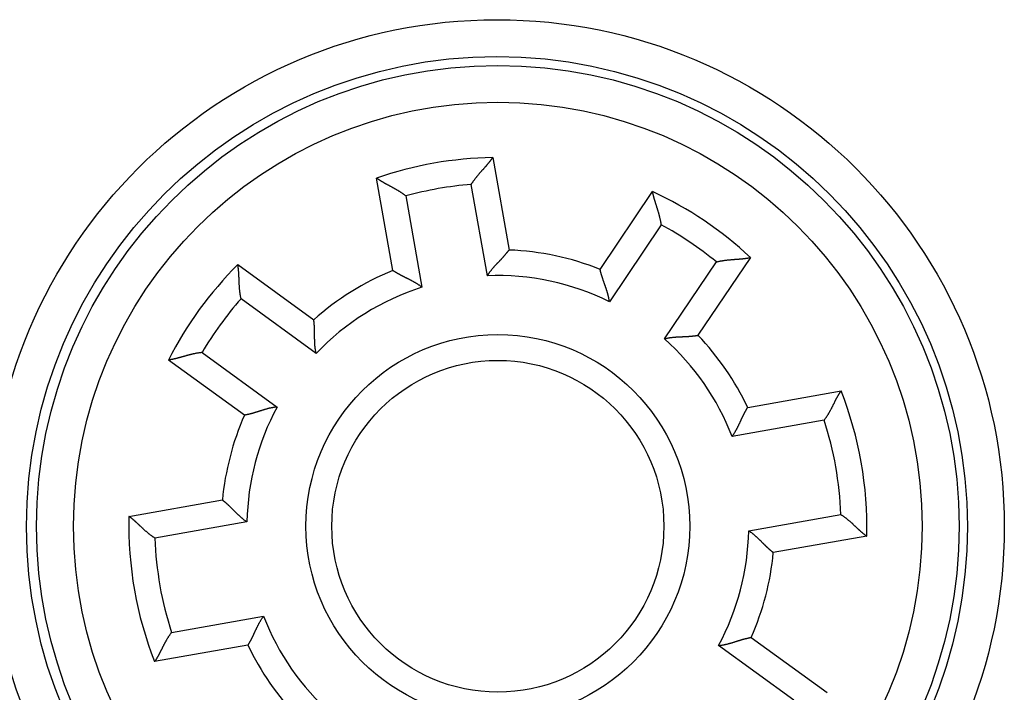
# Model space of a CAD drawing. Extents: x 81 to 594, y 0 to 384.
# Drawn here: x 193 to 220, y 154 to 173 of the extents above; entities that cross this region are included whole.
import ezdxf

# ---------------------------------------------------------------- set-up
doc = ezdxf.new("R2010")
doc.units = 0
doc.linetypes.add('HIDDENNEW0', pattern=[4.5, 1.5, -1.5, 1.5])
doc.layers.add('MUOTOVIIVAT', color=40, linetype='HIDDENNEW0')
doc.layers.add('TANGVIIVATNONDEF', color=3, linetype='HIDDENNEW0')

msp = doc.modelspace()

# ---------------------------------------------------------------- linework, layer by layer
at = {"layer": 'MUOTOVIIVAT', "color": 40, "linetype": 'CONTINUOUS'}
for p, q in [((206.3059, 168.98584), (206.74763, 166.48066)), ((203.59625, 165.92499), (203.15452, 168.43016)), ((209.21526, 165.95615), (210.63775, 168.06508)), ((213.29067, 166.27566), (211.86818, 164.16673)), ((199.39883, 166.08335), (201.45683, 164.58813)), ((199.57592, 161.99927), (197.51792, 163.4945)), ((213.21562, 162.21161), (215.74613, 162.65781)), ((196.44792, 159.25501), (198.97842, 159.70121)), ((216.44072, 158.71858), (213.91022, 158.27238)), ((213.31272, 155.97432), (215.37072, 154.4791)), ((199.67302, 155.76198), (197.14251, 155.31578))]:
    msp.add_line(p, q, dxfattribs=at)
for points in [[(205.7233, 168.25879), (205.73677, 168.28046, -0.00385534), (205.75058, 168.30193, -0.00395256), (205.76475, 168.32319, -0.00384796), (205.77924, 168.34426, -0.00352865), (205.79401, 168.36511, -0.00329956), (205.80902, 168.38576, -0.00309839), (205.82427, 168.40619, -0.00291403), (205.83972, 168.42641, -0.00269658), (205.85534, 168.44641, -0.0025125), (205.87109, 168.4662, -0.00230933), (205.88696, 168.48576, -0.00213377), (205.90291, 168.5051, -0.00193418), (205.91891, 168.52422, -0.00176185), (205.93494, 168.5431, -0.00156503), (205.95096, 168.56176, -0.00139367), (205.96696, 168.58018, -0.0011959), (205.98289, 168.59837, -0.00102196), (205.99873, 168.61632, -0.00081968), (206.01445, 168.63403, -0.00063926), (206.03003, 168.6515, -0.00042804), (206.04542, 168.66872, -0.00023641), (206.06062, 168.6857, -0.00001106), (206.07557, 168.70242, 0.00019777), (206.09027, 168.7189, 0.00044427), (206.10467, 168.73512, 0.00067729), (206.11875, 168.75109, 0.00095196), (206.13248, 168.76679, 0.00122087), (206.14584, 168.78224, 0.00154111), (206.15879, 168.79742, 0.00167057), (206.17132, 168.8123, 0.00160173), (206.18339, 168.82683, 0.00155019), (206.19502, 168.84099, 0.00147094), (206.20616, 168.85473, 0.0014212), (206.21682, 168.86801, 0.00135385), (206.22695, 168.88079, 0.00131307), (206.23657, 168.89304, 0.00124936), (206.24562, 168.9047, 0.00121562), (206.25413, 168.91576, 0.00115872), (206.26205, 168.92615, 0.00112856), (206.26937, 168.93586, 0.00106763), (206.27607, 168.9448, 0.00105382), (206.28216, 168.95301, 0.00101861), (206.2876, 168.96041, 0.0009774), (206.29234, 168.9669, 0.00086851), (206.29631, 168.97238, 0.00095069), (206.29978, 168.97721, 0.00099723), (206.30299, 168.98172, 0.00105937), (206.3059, 168.98585, 0.00142235)], [(203.95065, 167.94624), (203.93058, 167.96199, 0.00385466), (203.91026, 167.97744, 0.00395185), (203.88967, 167.99258, 0.00384724), (203.86886, 168.00742, 0.00352795), (203.84785, 168.02196, 0.00329889), (203.82667, 168.03622, 0.00309773), (203.80535, 168.05021, 0.00291339), (203.78392, 168.06393, 0.00269596), (203.76241, 168.07738, 0.0025119), (203.74083, 168.09058, 0.00230876), (203.71923, 168.10354, 0.00213322), (203.69763, 168.11626, 0.00193365), (203.67605, 168.12874, 0.00176135), (203.65453, 168.14101, 0.00156456), (203.63309, 168.15306, 0.00139323), (203.61176, 168.1649, 0.00119548), (203.59058, 168.17654, 0.00102157), (203.56955, 168.18799, 0.00081932), (203.54872, 168.19925, 0.00063892), (203.52811, 168.21034, 0.00042774), (203.50775, 168.22126, 0.00023614), (203.48767, 168.23202, 0.00001082), (203.46789, 168.24262, -0.00019798), (203.44845, 168.25308, -0.00044444), (203.42937, 168.26339, -0.00067743), (203.41067, 168.27358, -0.00095206), (203.3924, 168.28364, -0.00122094), (203.37456, 168.29359, -0.00154113), (203.3572, 168.30342, -0.00167054), (203.34034, 168.31312, -0.00160162), (203.32402, 168.32265, -0.00155001), (203.30825, 168.33198, -0.00147067), (203.29309, 168.34108, -0.00142085), (203.27853, 168.34991, -0.0013534), (203.26464, 168.35846, -0.00131251), (203.25141, 168.36668, -0.00124868), (203.23891, 168.37454, -0.00121478), (203.22714, 168.38202, -0.00115766), (203.21614, 168.38907, -0.00112732), (203.20594, 168.39569, -0.00106626), (203.19659, 168.4018, -0.00105188), (203.18807, 168.40743, -0.00101543), (203.18042, 168.41252, -0.00097436), (203.17375, 168.417, -0.00086783), (203.16814, 168.42079, -0.0009443), (203.16323, 168.42414, -0.00097181), (203.15868, 168.42727, -0.00102569), (203.15453, 168.43015, -0.00138805)], [(210.87427, 167.16394), (210.87078, 167.18921, 0.00385484), (210.86689, 167.21444, 0.00395201), (210.8626, 167.23963, 0.00384738), (210.85793, 167.26476, 0.00352807), (210.85292, 167.28982, 0.00329898), (210.8476, 167.31479, 0.0030978), (210.84198, 167.33965, 0.00291344), (210.83609, 167.36441, 0.002696), (210.82996, 167.38903, 0.00251193), (210.82362, 167.41351, 0.00230878), (210.81708, 167.43784, 0.00213322), (210.81037, 167.46199, 0.00193365), (210.80353, 167.48596, 0.00176135), (210.79656, 167.50974, 0.00156455), (210.78951, 167.53329, 0.00139321), (210.7824, 167.55663, 0.00119546), (210.77524, 167.57972, 0.00102155), (210.76807, 167.60257, 0.0008193), (210.76091, 167.62514, 0.0006389), (210.75379, 167.64743, 0.00042772), (210.74673, 167.66942, 0.00023612), (210.73975, 167.69112, 0.0000108), (210.73289, 167.71248, -0.00019799), (210.72617, 167.73351, -0.00044446), (210.71961, 167.75418, -0.00067744), (210.71324, 167.7745, -0.00095207), (210.70708, 167.79443, -0.00122094), (210.70116, 167.81398, -0.00154113), (210.69551, 167.83311, -0.00167058), (210.69011, 167.8518, -0.00160176), (210.68499, 167.86999, -0.00155025), (210.68013, 167.88765, -0.00147103), (210.67554, 167.90473, -0.00142133), (210.67121, 167.9212, -0.00135403), (210.66715, 167.937, -0.00131331), (210.66335, 167.9521, -0.00124967), (210.65982, 167.96644, -0.00121603), (210.65654, 167.98, -0.00115926), (210.65354, 167.99271, -0.00112923), (210.65079, 168.00455, -0.00106841), (210.64831, 168.01545, -0.00105495), (210.64609, 168.02542, -0.00102046), (210.64413, 168.03439, -0.00097932), (210.64244, 168.04225, -0.00086919), (210.64104, 168.04887, -0.00095477), (210.63984, 168.05469, -0.00101324), (210.63874, 168.06011, -0.00108208), (210.63776, 168.06506, -0.00144839)], [(206.16024, 165.78086), (206.17339, 165.80268, -0.00515582), (206.18696, 165.82418, -0.00532023), (206.20097, 165.84535, -0.00519619), (206.21538, 165.86621, -0.00475655), (206.23014, 165.88675, -0.00444086), (206.24522, 165.907, -0.0041602), (206.26059, 165.92694, -0.00390049), (206.27621, 165.94659, -0.00358867), (206.29204, 165.96595, -0.00332275), (206.30806, 165.98504, -0.00302608), (206.32422, 166.00384, -0.0027677), (206.3405, 166.02239, -0.00247191), (206.35685, 166.04066, -0.00221446), (206.37325, 166.05869, -0.00191928), (206.38965, 166.07646, -0.00165992), (206.40603, 166.09399, -0.00135999), (206.42234, 166.11128, -0.00109413), (206.43856, 166.12834, -0.00078545), (206.45465, 166.14517, -0.00050575), (206.47057, 166.16179, -0.00017695), (206.48629, 166.17819, 0.0001178), (206.50178, 166.19438, 0.0004558), (206.517, 166.21037, 0.00079923), (206.53191, 166.22617, 0.00123407), (206.54648, 166.24178, 0.00149356), (206.56069, 166.2572, 0.00161964), (206.5745, 166.27238, 0.00163753), (206.58791, 166.28732, 0.00151965), (206.6009, 166.30196, 0.00145321), (206.61345, 166.31627, 0.00139793), (206.62555, 166.33022, 0.00135813), (206.63718, 166.34378, 0.00129392), (206.64832, 166.3569, 0.00125507), (206.65897, 166.36956, 0.00119976), (206.66909, 166.38172, 0.00116774), (206.67869, 166.39335, 0.00111478), (206.68772, 166.4044, 0.00108827), (206.69619, 166.41486, 0.0010405), (206.70408, 166.42467, 0.00101655), (206.71137, 166.43381, 0.00096441), (206.71803, 166.44223, 0.00095458), (206.72408, 166.44994, 0.00092493), (206.72948, 166.45689, 0.00088996), (206.73419, 166.46297, 0.0007932), (206.73813, 166.4681, 0.00086912), (206.74157, 166.47262, 0.0009096), (206.74475, 166.47682, 0.0009671), (206.74764, 166.48067, 0.00130492)], [(212.36655, 166.15739), (212.39129, 166.16361, -0.00385498), (212.41614, 166.16946, -0.00395215), (212.4411, 166.17492, -0.0038475), (212.46615, 166.18001, -0.00352818), (212.49126, 166.18475, -0.00329908), (212.5164, 166.18917, -0.00309788), (212.54157, 166.19327, -0.00291352), (212.56672, 166.19709, -0.00269607), (212.59185, 166.20062, -0.00251199), (212.61693, 166.20391, -0.00230883), (212.64193, 166.20696, -0.00213327), (212.66684, 166.20979, -0.00193369), (212.69162, 166.21242, -0.00176138), (212.71627, 166.21488, -0.00156458), (212.74076, 166.21716, -0.00139323), (212.76506, 166.21931, -0.00119548), (212.78915, 166.22132, -0.00102157), (212.81302, 166.22323, -0.00081931), (212.83663, 166.22505, -0.00063891), (212.85997, 166.22679, -0.00042773), (212.883, 166.22849, -0.00023613), (212.90573, 166.23015, -0.00001081), (212.9281, 166.23179, 0.00019799), (212.95012, 166.23343, 0.00044445), (212.97175, 166.2351, 0.00067744), (212.99297, 166.2368, 0.00095207), (213.01376, 166.23856, 0.00122094), (213.0341, 166.24039, 0.00154113), (213.05395, 166.24231, 0.00167059), (213.0733, 166.24431, 0.00160181), (213.09209, 166.24638, 0.00155033), (213.11029, 166.24849, 0.00147116), (213.12784, 166.25063, 0.00142149), (213.14474, 166.25279, 0.00135425), (213.16091, 166.25494, 0.00131356), (213.17633, 166.25707, 0.00124999), (213.19095, 166.25917, 0.00121641), (213.20475, 166.26121, 0.00115974), (213.21766, 166.26319, 0.00112978), (213.22967, 166.26508, 0.00106902), (213.2407, 166.26687, 0.0010558), (213.25078, 166.26854, 0.00102185), (213.25983, 166.27008, 0.00098062), (213.26775, 166.27146, 0.00086945), (213.27442, 166.27264, 0.00095752), (213.28027, 166.27371, 0.00102418), (213.2857, 166.27472, 0.00109635), (213.29067, 166.27567, 0.00146251)], [(199.48478, 165.15566), (199.47942, 165.18061, -0.00385505), (199.47444, 165.20565, -0.00395222), (199.46987, 165.23078, -0.00384758), (199.46565, 165.256, -0.00352825), (199.46179, 165.28125, -0.00329915), (199.45825, 165.30654, -0.00309795), (199.45503, 165.33183, -0.00291358), (199.45209, 165.3571, -0.00269613), (199.44943, 165.38234, -0.00251205), (199.44702, 165.40751, -0.00230889), (199.44485, 165.43261, -0.00213333), (199.44289, 165.4576, -0.00193374), (199.44112, 165.48246, -0.00176143), (199.43953, 165.50719, -0.00156463), (199.4381, 165.53173, -0.00139328), (199.43681, 165.5561, -0.00119553), (199.43564, 165.58024, -0.00102161), (199.43456, 165.60416, -0.00081935), (199.43357, 165.62782, -0.00063895), (199.43264, 165.65121, -0.00042776), (199.43175, 165.67429, -0.00023616), (199.43088, 165.69706, -0.00001083), (199.43002, 165.71948, 0.00019796), (199.42915, 165.74154, 0.00044443), (199.42824, 165.76321, 0.00067742), (199.42728, 165.78448, 0.00095206), (199.42625, 165.80532, 0.00122093), (199.42513, 165.82571, 0.00154113), (199.4239, 165.84562, 0.00167055), (199.42257, 165.86502, 0.00160168), (199.42116, 165.88387, 0.0015501), (199.41969, 165.90213, 0.00147081), (199.41816, 165.91975, 0.00142103), (199.4166, 165.93671, 0.00135363), (199.41501, 165.95294, 0.0013128), (199.41342, 165.96844, 0.00124904), (199.41183, 165.98312, 0.00121522), (199.41027, 165.99698, 0.00115822), (199.40875, 166.00995, 0.00112798), (199.40728, 166.02202, 0.00106699), (199.40588, 166.03311, 0.00105291), (199.40456, 166.04324, 0.00101712), (199.40333, 166.05234, 0.00097599), (199.40223, 166.0603, 0.00086821), (199.40128, 166.067, 0.00094773), (199.40042, 166.07289, 0.00098542), (199.3996, 166.07835, 0.00104382), (199.39883, 166.08335, 0.00140669)], [(204.38759, 165.46828), (204.36777, 165.48429, 0.00515479), (204.34766, 165.49985, 0.00531926), (204.32724, 165.51495, 0.00519534), (204.30657, 165.52963, 0.00475585), (204.28567, 165.54388, 0.00444027), (204.26458, 165.55775, 0.00415972), (204.24331, 165.57123, 0.0039001), (204.22191, 165.58436, 0.00358836), (204.20041, 165.59713, 0.0033225), (204.17883, 165.60959, 0.00302589), (204.15721, 165.62174, 0.00276757), (204.13557, 165.6336, 0.00247182), (204.11395, 165.64518, 0.0022144), (204.09238, 165.65651, 0.00191924), (204.07089, 165.6676, 0.00165991), (204.0495, 165.67847, 0.00136), (204.02826, 165.68914, 0.00109414), (204.00718, 165.69962, 0.00078547), (203.98631, 165.70994, 0.00050578), (203.96566, 165.7201, 0.00017697), (203.94528, 165.73014, -0.00011777), (203.92518, 165.74006, -0.00045578), (203.90542, 165.74988, -0.00079922), (203.886, 165.75963, -0.00123407), (203.86697, 165.76931, -0.00149355), (203.84835, 165.77894, -0.00161957), (203.83018, 165.78848, -0.00163737), (203.81246, 165.79793, -0.00151935), (203.79526, 165.80725, -0.00145279), (203.77856, 165.8164, -0.00139737), (203.76242, 165.82537, -0.00135743), (203.74685, 165.83413, -0.00129304), (203.7319, 165.84265, -0.00125401), (203.71756, 165.85091, -0.00119846), (203.70389, 165.85887, -0.00116619), (203.6909, 165.86652, -0.00111292), (203.67863, 165.87381, -0.00108602), (203.66709, 165.88074, -0.00103769), (203.65633, 165.88726, -0.00101325), (203.64635, 165.89336, -0.00096072), (203.63721, 165.899, -0.00094942), (203.62889, 165.90417, -0.00091662), (203.62143, 165.90885, -0.00088177), (203.61493, 165.91295, -0.00079079), (203.60947, 165.91642, -0.000852), (203.60469, 165.91949, -0.00084254), (203.60027, 165.92235, -0.00087575), (203.59623, 165.92497, -0.00120679)], [(209.46725, 165.07794), (209.46411, 165.10322, 0.0051549), (209.46046, 165.12838, 0.00531927), (209.45626, 165.15342, 0.00519524), (209.45159, 165.17834, 0.00475567), (209.44645, 165.20311, 0.00444002), (209.44091, 165.22773, 0.0041594), (209.43498, 165.2522, 0.00389973), (209.42871, 165.27651, 0.00358796), (209.42211, 165.30063, 0.00332207), (209.41524, 165.32458, 0.00302545), (209.40813, 165.34834, 0.00276711), (209.4008, 165.3719, 0.00247136), (209.39329, 165.39525, 0.00221395), (209.38565, 165.41838, 0.00191881), (209.37789, 165.44129, 0.00165949), (209.37006, 165.46397, 0.0013596), (209.36219, 165.4864, 0.00109378), (209.35431, 165.50858, 0.00078514), (209.34646, 165.5305, 0.00050548), (209.33867, 165.55216, 0.00017672), (209.33098, 165.57353, -0.00011799), (209.32342, 165.59463, -0.00045595), (209.31602, 165.61542, -0.00079934), (209.30882, 165.63592, -0.00123412), (209.30186, 165.65611, -0.00149359), (209.29515, 165.67597, -0.00161968), (209.28871, 165.69546, -0.00163759), (209.28253, 165.71456, -0.00151977), (209.27663, 165.73321, -0.00145339), (209.27098, 165.7514, -0.00139817), (209.2656, 165.76906, -0.00135844), (209.26049, 165.78618, -0.0012943), (209.25565, 165.80269, -0.00125555), (209.25107, 165.81859, -0.00120034), (209.24677, 165.83381, -0.00116843), (209.24273, 165.84834, -0.00111561), (209.23898, 165.86211, -0.00108928), (209.23549, 165.87511, -0.00104177), (209.23228, 165.88728, -0.00101803), (209.22934, 165.8986, -0.00096607), (209.22668, 165.909, -0.00095691), (209.22429, 165.91851, -0.00092868), (209.22218, 165.92705, -0.00089368), (209.22035, 165.93452, -0.00079433), (209.21884, 165.94081, -0.00087687), (209.21753, 165.94634, -0.00093996), (209.21634, 165.95147, -0.00100858), (209.21527, 165.95617, -0.00134976)], [(201.5204, 163.6767), (201.51471, 163.70153, -0.005155), (201.50953, 163.72642, -0.00531936), (201.50491, 163.75139, -0.00519532), (201.50078, 163.7764, -0.00475574), (201.49714, 163.80143, -0.00444007), (201.49392, 163.82647, -0.00415945), (201.49113, 163.85149, -0.00389977), (201.48871, 163.87647, -0.00358799), (201.48665, 163.9014, -0.0033221), (201.48491, 163.92625, -0.00302547), (201.48348, 163.95101, -0.00276713), (201.4823, 163.97565, -0.00247138), (201.48137, 164.00016, -0.00221396), (201.48065, 164.02452, -0.00191882), (201.4801, 164.04869, -0.0016595), (201.4797, 164.07268, -0.00135961), (201.47943, 164.09645, -0.00109378), (201.47925, 164.11999, -0.00078514), (201.47913, 164.14328, -0.00050548), (201.47904, 164.16629, -0.00017672), (201.47895, 164.18901, 0.00011799), (201.47884, 164.21142, 0.00045595), (201.47868, 164.23349, 0.00079934), (201.47843, 164.25521, 0.00123413), (201.47807, 164.27656, 0.00149357), (201.47758, 164.29752, 0.00161958), (201.47697, 164.31804, 0.00163739), (201.47624, 164.3381, 0.0015194), (201.47541, 164.35765, 0.00145287), (201.4745, 164.37667, 0.00139747), (201.47352, 164.3951, 0.00135756), (201.47247, 164.41294, 0.00129321), (201.47137, 164.43012, 0.00125422), (201.47023, 164.44662, 0.00119873), (201.46907, 164.46239, 0.00116652), (201.46789, 164.47742, 0.00111332), (201.46671, 164.49165, 0.00108652), (201.46554, 164.50506, 0.00103832), (201.4644, 164.51759, 0.001014), (201.46329, 164.52923, 0.00096158), (201.46223, 164.53991, 0.00095063), (201.46123, 164.54966, 0.00091857), (201.46029, 164.55841, 0.00088374), (201.45945, 164.56605, 0.00079147), (201.45873, 164.57248, 0.00085612), (201.45807, 164.57812, 0.00085856), (201.45744, 164.58335, 0.00089807), (201.45684, 164.58812, 0.0012318)], [(210.95953, 164.07139), (210.98414, 164.07795, -0.00515508), (211.00884, 164.08399, -0.00531945), (211.03363, 164.08948, -0.0051954), (211.05848, 164.09448, -0.0047558), (211.08337, 164.09899, -0.00444013), (211.10828, 164.10308, -0.0041595), (211.13318, 164.10675, -0.00389981), (211.15807, 164.11004, -0.00358803), (211.18291, 164.11296, -0.00332213), (211.20769, 164.11557, -0.0030255), (211.23238, 164.11786, -0.00276715), (211.25697, 164.1199, -0.0024714), (211.28143, 164.12168, -0.00221398), (211.30574, 164.12326, -0.00191883), (211.32989, 164.12465, -0.00165951), (211.35385, 164.12588, -0.00135962), (211.37759, 164.12699, -0.00109379), (211.40111, 164.12799, -0.00078514), (211.42438, 164.12893, -0.00050548), (211.44737, 164.12982, -0.00017672), (211.47007, 164.13069, 0.00011799), (211.49247, 164.13158, 0.00045595), (211.51452, 164.13252, 0.00079934), (211.53622, 164.13352, 0.00123412), (211.55754, 164.13463, 0.00149359), (211.57847, 164.13585, 0.00161966), (211.59895, 164.13718, 0.00163757), (211.61898, 164.13861, 0.00151972), (211.63849, 164.14012, 0.00145332), (211.65747, 164.14169, 0.00139808), (211.67586, 164.14332, 0.00135832), (211.69364, 164.14499, 0.00129416), (211.71077, 164.14669, 0.00125538), (211.72723, 164.1484, 0.00120014), (211.74295, 164.15012, 0.0011682), (211.75793, 164.15182, 0.00111533), (211.7721, 164.15349, 0.00108895), (211.78546, 164.15513, 0.00104136), (211.79795, 164.15671, 0.00101756), (211.80955, 164.15823, 0.00096555), (211.82019, 164.15966, 0.00095618), (211.82989, 164.161, 0.00092751), (211.8386, 164.16224, 0.00089255), (211.84622, 164.16335, 0.00079404), (211.85261, 164.1643, 0.00087451), (211.85823, 164.16516, 0.00093065), (211.86343, 164.16598, 0.00099618), (211.86818, 164.16674, 0.00133695)], [(198.42678, 163.69944), (198.4014, 163.69683, 0.0038538), (198.37604, 163.69383, 0.00395097), (198.35072, 163.69041, 0.00384638), (198.32544, 163.68663, 0.00352717), (198.30022, 163.68249, 0.00329815), (198.27508, 163.67804, 0.00309702), (198.25003, 163.67329, 0.00291272), (198.22509, 163.66827, 0.00269534), (198.20026, 163.663, 0.00251131), (198.17557, 163.65752, 0.00230821), (198.15104, 163.65183, 0.0021327), (198.12666, 163.64597, 0.00193317), (198.10247, 163.63996, 0.0017609), (198.07847, 163.63384, 0.00156414), (198.05468, 163.62761, 0.00139283), (198.0311, 163.62131, 0.00119512), (198.00778, 163.61497, 0.00102123), (197.9847, 163.6086, 0.00081901), (197.96189, 163.60223, 0.00063864), (197.93936, 163.59589, 0.00042749), (197.91713, 163.5896, 0.00023591), (197.89521, 163.58339, 0.00001062), (197.87362, 163.57728, -0.00019815), (197.85237, 163.57129, -0.00044459), (197.83148, 163.56546, -0.00067755), (197.81095, 163.5598, -0.00095215), (197.79082, 163.55434, -0.00122099), (197.77108, 163.54911, -0.00154115), (197.75176, 163.54412, -0.00167056), (197.7329, 163.53939, -0.00160169), (197.71454, 163.5349, -0.00155013), (197.69671, 163.53066, -0.00147086), (197.67948, 163.52667, -0.0014211), (197.66287, 163.52292, -0.00135373), (197.64695, 163.51941, -0.00131292), (197.63172, 163.51614, -0.00124919), (197.61727, 163.51311, -0.00121541), (197.6036, 163.51031, -0.00115847), (197.59079, 163.50775, -0.00112828), (197.57886, 163.50542, -0.00106734), (197.56789, 163.50332, -0.00105341), (197.55784, 163.50145, -0.00101794), (197.54881, 163.4998, -0.00097682), (197.5409, 163.49839, -0.00086848), (197.53423, 163.49722, -0.00094949), (197.52837, 163.49622, -0.00099236), (197.52292, 163.49531, -0.00105349), (197.51793, 163.4945, -0.00141747)], [(215.28738, 161.86612), (215.3029, 161.88605, 0.00440973), (215.31807, 161.90625, 0.00452512), (215.33287, 161.92673, 0.00440826), (215.34734, 161.94746, 0.00404387), (215.36145, 161.96841, 0.00378258), (215.37525, 161.98954, 0.00355285), (215.38873, 162.01083, 0.0033422), (215.40191, 162.03224, 0.00309331), (215.41479, 162.05375, 0.00288268), (215.42739, 162.07532, 0.00265007), (215.43972, 162.09693, 0.00244918), (215.45178, 162.11855, 0.00222075), (215.46359, 162.14015, 0.0020237), (215.47516, 162.1617, 0.00179859), (215.48649, 162.18317, 0.00160279), (215.4976, 162.20452, 0.0013767), (215.5085, 162.22573, 0.00117802), (215.51921, 162.24678, 0.00094678), (215.52972, 162.26763, 0.00074058), (215.54005, 162.28825, 0.00049888), (215.55021, 162.3086, 0.00027951), (215.56021, 162.32867, 0.00002115), (215.57007, 162.34842, -0.00021875), (215.57979, 162.36783, -0.00050268), (215.58937, 162.38686, -0.00077126), (215.59884, 162.40549, -0.00108797), (215.60821, 162.42367, -0.0014015), (215.61748, 162.4414, -0.00177837), (215.62665, 162.45862, -0.00193619), (215.63572, 162.47533, -0.00186533), (215.64464, 162.49148, -0.00181089), (215.65339, 162.50706, -0.00172017), (215.66192, 162.52203, -0.00166452), (215.67023, 162.53638, -0.00158858), (215.67827, 162.55006, -0.00154333), (215.68602, 162.56306, -0.00147045), (215.69343, 162.57534, -0.00143269), (215.7005, 162.58689, -0.00136728), (215.70716, 162.59767, -0.0013333), (215.71342, 162.60766, -0.00126266), (215.71921, 162.6168, -0.00124726), (215.72454, 162.62513, -0.00120565), (215.72937, 162.6326, -0.00115808), (215.73362, 162.63911, -0.001032), (215.73722, 162.64457, -0.00112503), (215.74041, 162.64936, -0.00116165), (215.74339, 162.65379, -0.00122707), (215.74614, 162.65782, -0.00165903)], [(200.4624, 162.22044), (200.43702, 162.21819, 0.00515641), (200.41174, 162.21542, 0.00532087), (200.38657, 162.2121, 0.00519685), (200.36151, 162.2083, 0.0047572), (200.33657, 162.20403, 0.0044415), (200.31177, 162.19936, 0.00416084), (200.28711, 162.19429, 0.00390112), (200.2626, 162.18887, 0.00358928), (200.23825, 162.18312, 0.00332333), (200.21408, 162.17709, 0.00302664), (200.19009, 162.17081, 0.00276824), (200.16629, 162.16431, 0.00247242), (200.14269, 162.15762, 0.00221494), (200.1193, 162.15079, 0.00191972), (200.09614, 162.14384, 0.00166034), (200.0732, 162.1368, 0.00136037), (200.05051, 162.12972, 0.00109447), (200.02807, 162.12262, 0.00078575), (200.00589, 162.11554, 0.00050602), (199.98397, 162.10851, 0.00017718), (199.96234, 162.10157, -0.0001176), (199.94099, 162.09475, -0.00045565), (199.91995, 162.08808, -0.00079912), (199.89922, 162.0816, -0.00123401), (199.8788, 162.07535, -0.00149353), (199.85872, 162.06934, -0.00161963), (199.83901, 162.06359, -0.0016375), (199.81971, 162.05808, -0.00151959), (199.80086, 162.05282, -0.00145313), (199.78249, 162.04781, -0.00139782), (199.76465, 162.04305, -0.001358), (199.74736, 162.03854, -0.00129376), (199.73069, 162.03428, -0.00125488), (199.71464, 162.03026, -0.00119953), (199.69928, 162.02649, -0.00116747), (199.68462, 162.02297, -0.00111445), (199.67073, 162.01969, -0.00108788), (199.65761, 162.01666, -0.00104002), (199.64534, 162.01388, -0.00101598), (199.63392, 162.01133, -0.00096378), (199.62344, 162.00904, -0.0009537), (199.61385, 162.00698, -0.00092352), (199.60525, 162.00517, -0.00088859), (199.59771, 162.0036, -0.00079284), (199.59138, 162.00231, -0.00086625), (199.58581, 162.0012, -0.00089832), (199.58064, 162.00018, -0.00095192), (199.57591, 161.99927, -0.001289)], [(212.79176, 161.42607), (212.80682, 161.44611, 0.0050188), (212.82145, 161.46642, 0.00517564), (212.83564, 161.48701, 0.00504923), (212.84941, 161.50785, 0.004615), (212.86278, 161.52889, 0.00430359), (212.87577, 161.55011, 0.00402764), (212.88839, 161.57148, 0.00377297), (212.90067, 161.59296, 0.00346823), (212.9126, 161.61453, 0.00320892), (212.92424, 161.63616, 0.00292011), (212.93556, 161.65781, 0.00266906), (212.94661, 161.67945, 0.00238176), (212.95739, 161.70107, 0.00213206), (212.96793, 161.72261, 0.00184557), (212.97824, 161.74406, 0.00159402), (212.98833, 161.76538, 0.00130271), (212.99823, 161.78655, 0.00104439), (213.00795, 161.80753, 0.00074389), (213.0175, 161.82828, 0.00047118), (213.02691, 161.84879, 0.0001498), (213.03619, 161.86902, -0.0001391), (213.04536, 161.88895, -0.0004713), (213.05443, 161.90852, -0.00081027), (213.06342, 161.92774, -0.00124066), (213.07236, 161.94654, -0.00150181), (213.08123, 161.96492, -0.00163394), (213.09004, 161.98284, -0.00165696), (213.09874, 162.00029, -0.00154171), (213.10733, 162.01722, -0.00147804), (213.11576, 162.03363, -0.00142496), (213.12402, 162.04947, -0.00138751), (213.13209, 162.06474, -0.00132467), (213.13993, 162.07939, -0.00128756), (213.14753, 162.09343, -0.00123311), (213.15485, 162.10679, -0.00120244), (213.16189, 162.11949, -0.00114982), (213.16859, 162.13147, -0.00112432), (213.17497, 162.14273, -0.00107644), (213.18096, 162.15322, -0.00105317), (213.18657, 162.16294, -0.00100044), (213.19175, 162.17184, -0.00099096), (213.19651, 162.17993, -0.00095969), (213.2008, 162.18717, -0.00092475), (213.20457, 162.19349, -0.00082827), (213.20776, 162.19879, -0.0009002), (213.21058, 162.20343, -0.0009145), (213.2132, 162.20771, -0.00096232), (213.21562, 162.21161, -0.00131629)], [(198.97841, 159.70123), (198.97893, 159.70083, -0.01084106), (198.98037, 159.69973, -0.0007262), (198.98278, 159.69787, -0.00058842), (198.98607, 159.69531, -0.00104851), (198.99025, 159.69203, -0.00109163), (198.99523, 159.68808, -0.0011107), (199.00103, 159.68344, -0.00110677), (199.00759, 159.67816, -0.00117841), (199.01488, 159.67221, -0.00119552), (199.02286, 159.66565, -0.00125449), (199.03151, 159.65845, -0.00127596), (199.04077, 159.65067, -0.00133808), (199.05064, 159.64228, -0.00136643), (199.06106, 159.63332, -0.00143027), (199.07202, 159.6238, -0.00146495), (199.08345, 159.61373, -0.00153314), (199.09535, 159.60312, -0.0015734), (199.10767, 159.592, -0.00164393), (199.12038, 159.58036, -0.0016942), (199.13344, 159.56823, -0.00177911), (199.14683, 159.55562, -0.00182523), (199.1605, 159.54255, -0.00188472), (199.17444, 159.52903, -0.00172051), (199.18862, 159.51509, -0.00134372), (199.20307, 159.50077, -0.00103275), (199.21777, 159.48609, -0.0007215), (199.23272, 159.47108, -0.00045825), (199.24793, 159.45578, -0.00018059), (199.26339, 159.44022, 0.00005339), (199.2791, 159.42443, 0.00030509), (199.29507, 159.40843, 0.00051732), (199.31128, 159.39227, 0.0007502), (199.32775, 159.37597, 0.00095157), (199.34446, 159.35957, 0.00118073), (199.36143, 159.34308, 0.0013652), (199.37864, 159.32656, 0.00156423), (199.39609, 159.31003, 0.00178012), (199.41381, 159.2935, 0.00206674), (199.43181, 159.277, 0.00216136), (199.44997, 159.26064, 0.0021463), (199.46826, 159.24447, 0.00267664), (199.48711, 159.22822, 0.00365155), (199.5067, 159.21182, 0.00276805), (199.52523, 159.1965, 0.00054908), (199.54211, 159.18273, 0.00464304), (199.56432, 159.16573, 0.00902992), (199.59925, 159.14049, 0.00448237), (199.64541, 159.10801, 0.00231595)], [(197.14979, 158.66796), (197.12839, 158.68138, -0.00440946), (197.10723, 158.69517, -0.00452489), (197.08631, 158.70936, -0.00440809), (197.06563, 158.7239, -0.00404377), (197.04519, 158.73875, -0.00378253), (197.025, 158.75389, -0.00355284), (197.00505, 158.76928, -0.00334223), (196.98534, 158.78489, -0.00309337), (196.96588, 158.8007, -0.00288276), (196.94666, 158.81667, -0.00265017), (196.92769, 158.83276, -0.00244931), (196.90896, 158.84895, -0.00222088), (196.89047, 158.86521, -0.00202385), (196.87223, 158.8815, -0.00179874), (196.85424, 158.8978, -0.00160294), (196.83649, 158.91406, -0.00137686), (196.81899, 158.93027, -0.00117817), (196.80174, 158.94639, -0.00094692), (196.78473, 158.96238, -0.00074072), (196.76797, 158.97822, -0.00049901), (196.75146, 158.99387, -0.00027963), (196.73519, 159.00932, -0.00002126), (196.71918, 159.0245, 0.00021866), (196.70341, 159.03942, 0.0005026), (196.68789, 159.05402, 0.00077119), (196.67262, 159.06828, 0.00108793), (196.6576, 159.08217, 0.00140147), (196.64283, 159.09565, 0.00177836), (196.62832, 159.1087, 0.00193619), (196.61409, 159.1213, 0.00186533), (196.60018, 159.13342, 0.00181089), (196.58663, 159.14508, 0.00172017), (196.57349, 159.15622, 0.00166453), (196.56077, 159.16686, 0.0015886), (196.54854, 159.17697, 0.00154336), (196.53681, 159.18654, 0.0014705), (196.52565, 159.19554, 0.00143276), (196.51506, 159.20398, 0.00136739), (196.50511, 159.21182, 0.00133344), (196.49581, 159.21907, 0.00126284), (196.48724, 159.22568, 0.00124752), (196.47938, 159.23169, 0.00120609), (196.4723, 159.23705, 0.00115859), (196.46607, 159.24171, 0.00103226), (196.46082, 159.24561, 0.00112611), (196.45619, 159.24902, 0.00116584), (196.45188, 159.25216, 0.00123345), (196.44792, 159.25501, 0.00166716)], [(215.73887, 159.30561), (215.76027, 159.2922, -0.0044102), (215.78143, 159.27841, -0.00452559), (215.80235, 159.26422, -0.00440872), (215.82303, 159.24969, -0.0040443), (215.84346, 159.23483, -0.00378298), (215.86365, 159.2197, -0.00355323), (215.8836, 159.2043, -0.00334256), (215.90331, 159.18869, -0.00309364), (215.92277, 159.17288, -0.00288299), (215.94199, 159.15692, -0.00265036), (215.96096, 159.14083, -0.00244946), (215.97969, 159.12464, -0.002221), (215.99817, 159.10838, -0.00202394), (216.01641, 159.09209, -0.00179881), (216.0344, 159.07579, -0.00160299), (216.05215, 159.05953, -0.00137689), (216.06965, 159.04332, -0.0011782), (216.0869, 159.0272, -0.00094694), (216.10391, 159.01121, -0.00074073), (216.12067, 158.99537, -0.00049901), (216.13718, 158.97972, -0.00027963), (216.15345, 158.96428, -0.00002126), (216.16946, 158.94909, 0.00021866), (216.18523, 158.93417, 0.0005026), (216.20075, 158.91957, 0.0007712), (216.21602, 158.90531, 0.00108793), (216.23104, 158.89143, 0.00140147), (216.24581, 158.87794, 0.00177836), (216.26032, 158.86489, 0.0019362), (216.27456, 158.85229, 0.00186535), (216.28846, 158.84017, 0.00181094), (216.30201, 158.82852, 0.00172025), (216.31516, 158.81737, 0.00166464), (216.32787, 158.80673, 0.00158875), (216.3401, 158.79663, 0.00154356), (216.35183, 158.78705, 0.00147077), (216.363, 158.77805, 0.00143311), (216.37358, 158.76961, 0.00136785), (216.38353, 158.76177, 0.00133402), (216.39283, 158.75452, 0.00126352), (216.4014, 158.74791, 0.00124851), (216.40925, 158.74191, 0.00120771), (216.41634, 158.73655, 0.00116027), (216.42256, 158.73189, 0.00103287), (216.42781, 158.72798, 0.00112969), (216.43244, 158.72458, 0.00117987), (216.43675, 158.72144, 0.00125338), (216.44071, 158.71859, 0.00169011)], [(213.24325, 158.86556), (213.26425, 158.85188, -0.0050202), (213.28495, 158.83781, -0.00517706), (213.30532, 158.82331, -0.00505059), (213.32539, 158.80844, -0.00461623), (213.34515, 158.79324, -0.00430474), (213.36461, 158.77775, -0.0040287), (213.38378, 158.76199, -0.00377396), (213.40266, 158.746, -0.00346914), (213.42126, 158.72981, -0.00320976), (213.43958, 158.71347, -0.00292088), (213.45763, 158.697, -0.00266977), (213.47542, 158.68044, -0.00238241), (213.49294, 158.66382, -0.00213264), (213.51022, 158.64718, -0.0018461), (213.52723, 158.63055, -0.0015945), (213.54401, 158.61396, -0.00130314), (213.56055, 158.59746, -0.00104478), (213.57686, 158.58107, -0.00074423), (213.59293, 158.56483, -0.00047147), (213.60879, 158.54878, -0.00015005), (213.62443, 158.53294, 0.00013889), (213.63986, 158.51735, 0.00047114), (213.65508, 158.50206, 0.00081015), (213.6701, 158.48708, 0.0012406), (213.68493, 158.47247, 0.00150179), (213.69956, 158.45823, 0.00163396), (213.71396, 158.4444, 0.00165702), (213.72811, 158.43099, 0.00154182), (213.74196, 158.41801, 0.00147819), (213.7555, 158.40548, 0.00142516), (213.76868, 158.39342, 0.00138776), (213.78148, 158.38183, 0.00132498), (213.79386, 158.37074, 0.00128794), (213.80581, 158.36015, 0.00123358), (213.81726, 158.35009, 0.001203), (213.82821, 158.34057, 0.00115048), (213.83861, 158.33161, 0.00112513), (213.84845, 158.3232, 0.00107745), (213.85768, 158.3154, 0.00105436), (213.86627, 158.30818, 0.00100177), (213.87418, 158.30159, 0.00099282), (213.88142, 158.29562, 0.00096268), (213.88793, 158.29028, 0.0009277), (213.89364, 158.28563, 0.00082914), (213.89845, 158.28175, 0.00090637), (213.90268, 158.27835, 0.00093867), (213.90661, 158.27522, 0.00099526), (213.91022, 158.27238, 0.00135168)], [(199.67301, 155.76199), (199.67337, 155.76254, 0.01293707), (199.67434, 155.76407, 0.000934), (199.67597, 155.76663, 0.00066015), (199.67818, 155.77016, 0.00108462), (199.68099, 155.77467, 0.00111291), (199.68432, 155.78008, 0.00112482), (199.68819, 155.78642, 0.00111662), (199.69253, 155.79363, 0.00118563), (199.69736, 155.8017, 0.00120094), (199.70261, 155.8106, 0.00125868), (199.70827, 155.82032, 0.00127924), (199.71432, 155.8308, 0.00134066), (199.72072, 155.84206, 0.00136848), (199.72745, 155.85404, 0.00143189), (199.73449, 155.86674, 0.00146623), (199.74179, 155.88011, 0.00153415), (199.74935, 155.89415, 0.00157418), (199.75711, 155.90881, 0.00164451), (199.76508, 155.9241, 0.00169461), (199.77321, 155.93996, 0.00177937), (199.78147, 155.95639, 0.00182538), (199.78985, 155.97334, 0.00188476), (199.79832, 155.99082, 0.00172048), (199.80688, 156.00876, 0.00134366), (199.81556, 156.02717, 0.00103266), (199.82435, 156.04599, 0.00072138), (199.83327, 156.06521, 0.0004581), (199.84233, 156.08478, 0.00018042), (199.85153, 156.1047, -0.00005359), (199.86089, 156.12491, -0.00030533), (199.87043, 156.1454, -0.00051758), (199.88013, 156.16613, -0.00075049), (199.89003, 156.18708, -0.00095189), (199.90013, 156.20821, -0.00118109), (199.91044, 156.2295, -0.00136559), (199.92096, 156.25092, -0.00156466), (199.93171, 156.27242, -0.00178059), (199.9427, 156.29401, -0.00206727), (199.95397, 156.31567, -0.00216192), (199.96544, 156.33726, -0.00214686), (199.9771, 156.3587, -0.00267732), (199.98926, 156.38042, -0.00365249), (200.00205, 156.40253, -0.00276879), (200.01423, 156.42326, -0.00054925), (200.02538, 156.44197, -0.00464427), (200.04044, 156.46554, -0.0090324), (200.06463, 156.5012, -0.00448366), (200.09689, 156.5475, -0.00231663)], [(197.60128, 156.10749), (197.58575, 156.08756, 0.00440963), (197.57058, 156.06736, 0.00452507), (197.55578, 156.04687, 0.00440828), (197.54132, 156.02614, 0.00404395), (197.5272, 156.00519, 0.0037827), (197.5134, 155.98406, 0.00355301), (197.49992, 155.96277, 0.00334239), (197.48674, 155.94136, 0.00309352), (197.47385, 155.91985, 0.00288291), (197.46125, 155.89827, 0.00265032), (197.44893, 155.87666, 0.00244945), (197.43687, 155.85504, 0.00222102), (197.42506, 155.83344, 0.00202397), (197.41349, 155.81189, 0.00179886), (197.40216, 155.79043, 0.00160305), (197.39104, 155.76907, 0.00137696), (197.38014, 155.74786, 0.00117827), (197.36944, 155.72681, 0.00094702), (197.35893, 155.70597, 0.0007408), (197.34859, 155.68535, 0.00049908), (197.33843, 155.66499, 0.0002797), (197.32843, 155.64492, 0.00002132), (197.31857, 155.62517, -0.00021861), (197.30886, 155.60576, -0.00050255), (197.29927, 155.58673, -0.00077116), (197.2898, 155.56811, -0.0010879), (197.28043, 155.54992, -0.00140145), (197.27116, 155.5322, -0.00177835), (197.26199, 155.51498, -0.00193617), (197.25292, 155.49827, -0.00186525), (197.24401, 155.48212, -0.00181075), (197.23526, 155.46653, -0.00171996), (197.22672, 155.45156, -0.00166424), (197.21841, 155.43722, -0.00158821), (197.21037, 155.42354, -0.00154287), (197.20262, 155.41053, -0.00146989), (197.19521, 155.39825, -0.001432), (197.18815, 155.3867, -0.00136641), (197.18148, 155.37593, -0.00133229), (197.17523, 155.36594, -0.00126154), (197.16943, 155.35679, -0.00124567), (197.1641, 155.34846, -0.00120305), (197.15928, 155.341, -0.0011556), (197.15503, 155.33449, -0.00103145), (197.15143, 155.32903, -0.00111979), (197.14824, 155.32424, -0.00114083), (197.14526, 155.31982, -0.0011995), (197.14252, 155.31578, -0.00163099)], [(212.42623, 155.75313), (212.45161, 155.75539, 0.00515476), (212.47689, 155.75816, 0.00531922), (212.50206, 155.76148, 0.00519528), (212.52712, 155.76528, 0.00475579), (212.55206, 155.76955, 0.00444021), (212.57687, 155.77423, 0.00415965), (212.60153, 155.7793, 0.00390002), (212.62604, 155.78472, 0.00358828), (212.65038, 155.79047, 0.00332242), (212.67456, 155.7965, 0.00302581), (212.69855, 155.80278, 0.00276749), (212.72235, 155.80928, 0.00247174), (212.74595, 155.81597, 0.00221433), (212.76934, 155.8228, 0.00191917), (212.7925, 155.82976, 0.00165984), (212.81544, 155.83679, 0.00135993), (212.83813, 155.84388, 0.00109408), (212.86057, 155.85097, 0.00078541), (212.88275, 155.85805, 0.00050573), (212.90467, 155.86508, 0.00017693), (212.9263, 155.87202, -0.00011781), (212.94765, 155.87884, -0.00045581), (212.96869, 155.88551, -0.00079924), (212.98943, 155.89199, -0.00123408), (213.00984, 155.89824, -0.00149355), (213.02992, 155.90425, -0.00161957), (213.04963, 155.91001, -0.00163737), (213.06893, 155.91552, -0.00151935), (213.08778, 155.92077, -0.00145279), (213.10615, 155.92578, -0.00139737), (213.12399, 155.93054, -0.00135743), (213.14128, 155.93505, -0.00129305), (213.15795, 155.93931, -0.00125401), (213.174, 155.94333, -0.00119847), (213.18936, 155.9471, -0.00116621), (213.20402, 155.95063, -0.00111295), (213.21791, 155.9539, -0.00108605), (213.23103, 155.95693, -0.00103773), (213.2433, 155.95972, -0.00101331), (213.25472, 155.96226, -0.0009608), (213.2652, 155.96456, -0.00094953), (213.27478, 155.96661, -0.0009168), (213.28339, 155.96843, -0.00088197), (213.29092, 155.96999, -0.0007909), (213.29726, 155.97129, -0.00085242), (213.30283, 155.9724, -0.0008441), (213.30799, 155.97342, -0.00087813), (213.31272, 155.97433, -0.00120986)]]:
    msp.add_lwpolyline(points, format="xyb", dxfattribs=at)
for centre, radius in [((206.42047, 158.97811), 12.75), ((206.44432, 158.9868), 12.5), ((206.44432, 158.9868), 4.5)]:
    msp.add_circle(centre, radius, dxfattribs=at)
for radius, start, end in [(10, 90.793104, 109.2069), (10, 46.793104, 65.206896), (7.5, 68.317766, 87.682234), (10, 134.7931, 153.2069), (7.5, 112.31777, 131.68223), (7.5, 25.46601, 43.682234), (10, 358.46304, 381.53696), (7.5, 156.31777, 174.53399), (10, 178.46304, 201.53696), (7.5, 336.31777, 354.53399), (7.5, 205.46601, 223.68223)]:
    msp.add_arc((206.44432, 158.9868), radius, start, end, dxfattribs=at)
at = {"layer": 'TANGVIIVATNONDEF', "color": 3, "linetype": 'CONTINUOUS'}
for p, q in [((206.16024, 165.78086), (205.7233, 168.25879)), ((203.95065, 167.94624), (204.38759, 165.46828)), ((210.87427, 167.16394), (209.46725, 165.07794)), ((210.95953, 164.07139), (212.36655, 166.15739)), ((201.5204, 163.6767), (199.48478, 165.15566)), ((198.42678, 163.69944), (200.4624, 162.22044)), ((215.28738, 161.86612), (212.79176, 161.42607)), ((199.64541, 159.10801), (197.14979, 158.66796)), ((213.24325, 158.86556), (215.73887, 159.30561)), ((197.60128, 156.10749), (200.09689, 156.5475)), ((214.46188, 154.27417), (212.42623, 155.75313))]:
    msp.add_line(p, q, dxfattribs=at)
for centre, radius in [((206.42047, 158.97811), 13.75), ((206.44432, 158.9868), 11.5), ((206.44432, 158.9868), 5.2)]:
    msp.add_circle(centre, radius, dxfattribs=at)
for radius, start, end in [(9.3, 94.446556, 105.55344), (9.3, 50.446556, 61.553444), (6.8, 63.605581, 92.394419), (6.8, 107.60558, 136.39442), (9.3, 138.44656, 149.55344), (6.8, 21.02145, 48.394419), (6.8, 151.60558, 178.97855), (9.3, 1.964598, 18.035402), (6.8, 331.60558, 358.97855), (9.3, 181.9646, 198.0354), (6.8, 201.02145, 228.39441)]:
    msp.add_arc((206.44432, 158.9868), radius, start, end, dxfattribs=at)

doc.saveas('drawing.dxf')
